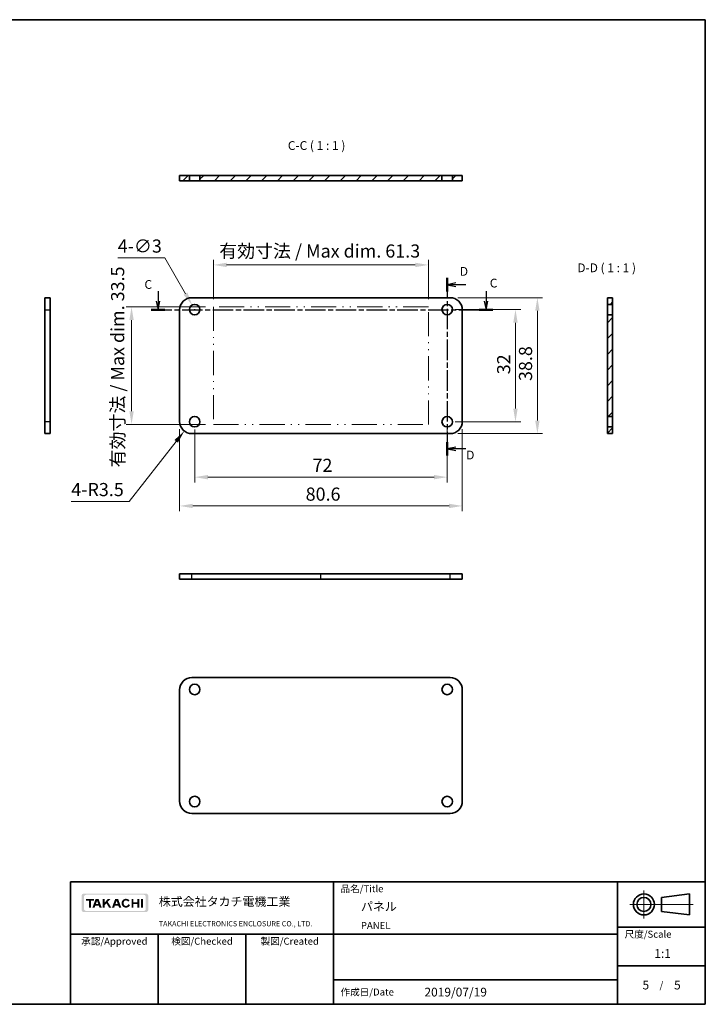
# Model space of a CAD drawing. Units: millimetres. Extents: x 22 to 2603, y 12 to 574.
# Drawn here: x 2408 to 2603, y 12 to 293 of the extents above; entities that cross this region are included whole.
import ezdxf
from ezdxf.enums import TextEntityAlignment as Align

# ---------------------------------------------------------------- set-up
doc = ezdxf.new("R2010")
doc.units = ezdxf.units.MM
doc.header["$LTSCALE"] = 1.5
doc.linetypes.add('CHAIN', pattern=[0.35429999999999995, 0.2362, -0.0295, 0.0591, -0.0295])
doc.linetypes.add('DASH_DOUBLE_DOT', pattern=[0.43979999999999997, 0.24, -0.06, 0.0098, -0.06, 0.01, -0.06])
doc.layers.get('Defpoints').update_dxf_attribs({"lineweight": 25})
for name, color, linetype, lineweight in [('Border (ISO)', 7, 'Continuous', 35), ('Dimension (ISO)', 7, 'Continuous', 18), ('Hatch (ISO)', 1, 'Continuous', 18), ('Section Line (ISO)', 7, 'Continuous', 25), ('Sketch Geometry (ISO)', 7, 'Continuous', 18), ('Symbol (ISO)', 7, 'Continuous', 18), ('Title (ISO)', 7, 'Continuous', 35), ('Visible (ISO)', 7, 'Continuous', 35), ('Visible Narrow (ISO)', 7, 'Continuous', 25)]:
    doc.layers.add(name, color=color, linetype=linetype, lineweight=lineweight)
doc.styles.add('Note Text (TK)', font='txt')
doc.styles.add('文字スタイル67', font='arial.ttf')
doc.dimstyles.new('Default - Method 1b (TK)', dxfattribs={"dimscale": 1.5, "dimtxt": 2.5, "dimasz": 2.5, "dimexe": 1, "dimexo": 1.499999999999999, "dimgap": 1, "dimtad": 1, "dimtoh": 1, "dimrnd": 1e-08, "dimdsep": 46, "dimtxsty": 'Note Text (TK)', "dimcen": 0.09, "dimdle": 5, "dimclrd": 100, "dimclre": 100, "dimclrt": 7, "dimadec": 1, "dimazin": 1, "dimtfac": 1, "dimtmove": 0, "dimatfit": 3, "dimfxl": 1, "dimtolj": 1, "dimlwd": -1, "dimlwe": -1, "dimarcsym": 0})
pattern_1 = [(45, (2197.75, 4), (-2.245064030267288, 2.245064030267288), [])]

# ---------------------------------------------------------------- blocks, each defined once
blk = doc.blocks.new('図面枠 tk図枠')
at = {"layer": 'Border (ISO)'}
for p, q in [((14.49999999999999, 289), (405.4999999999999, 289)), ((14.49999999999999, 289), (14.50000000000001, 8.000000000000007)), ((405.4999999999999, 289), (405.4999999999999, 8.000000000000007)), ((14.50000000000001, 8.000000000000007), (405.4999999999999, 8.000000000000007))]:
    blk.add_line(p, q, dxfattribs=at)
blk = doc.blocks.new('表題欄 tk表題欄')
at = {"layer": 'Hatch (ISO)'}
h = blk.add_hatch(color=256, dxfattribs=at)
edge = h.paths.add_edge_path(flags=0)
edge.add_arc((95.57537688673352, 236.2990653650367), 0.5958259999999996, 269.9999999999897, 360)
edge.add_line((96.17120288673351, 236.2990653650368), (96.17120288673348, 239.7107813650365))
edge.add_arc((95.5753768867335, 239.7107813650366), 0.5958259999999996, 0, 90.0000000000068)
edge.add_line((95.57537688673342, 240.3066073650366), (79.13710888673356, 240.3066073650366))
edge.add_arc((79.13710888673353, 239.7107813650366), 0.5958259999999996, 89.99999999999744, 180)
edge.add_line((78.54128288673353, 239.7107813650365), (78.54128288673331, 236.2990653650368))
edge.add_arc((79.13710888673332, 236.2990653650365), 0.5958259999999996, 180, 270.0000000000231)
edge.add_line((79.13710888673356, 235.7032393650365), (95.57537688673342, 235.7032393650367))
edge = h.paths.add_edge_path()
edge.add_line((77.83935088673357, 239.9556413650366), (77.83935088673357, 236.0542053650368))
edge.add_arc((78.54128288673346, 236.0542053650367), 0.7019319999998935, 180, 270.0000000000087)
edge.add_line((78.54128288673357, 235.3522733650368), (96.17120288673352, 235.3522733650368))
edge.add_arc((96.17120288673351, 236.0542053650367), 0.7019319999998921, 270, 360)
edge.add_line((96.8731348867334, 236.0542053650368), (96.87313488673352, 239.9556413650366))
edge.add_arc((96.1712028867336, 239.9556413650367), 0.7019319999998921, 0, 90.00000000000873)
edge.add_line((96.17120288673348, 240.6575733650367), (78.54128288673357, 240.6575733650366))
edge.add_arc((78.54128288673357, 239.9556413650366), 0.7019319999999984, 90, 180)
for points in [[(79.07181288673355, 239.1476033650369), (79.07181288673355, 238.6578833650367), (79.92066088673353, 238.6578833650367), (79.92066088673353, 236.6581933650368), (80.50832488673353, 236.6581933650368), (80.50832488673353, 238.6578833650367), (81.35717288673355, 238.6578833650367), (81.35717288673355, 239.1476033650369)], [(85.68407849525303, 236.6581933650368), (84.9434673993943, 237.8918698287545), (84.41792288673358, 237.3246628822781), (84.41792288673358, 236.6581933650368), (83.89555488673355, 236.6581933650368), (83.89555488673355, 239.1476033650369), (84.41792288673358, 239.1476033650369), (84.41792288673358, 238.0993979968839), (85.38913556809511, 239.1476033650369), (86.10696490847272, 239.1476033650369), (85.31925422435492, 238.2974470774499), (86.30334488673353, 236.6581933650368)], [(92.09142939614459, 239.1476033650369), (92.09142939614459, 236.6581933650368), (92.60971639614465, 236.6581933650368), (92.60971639614465, 237.6580383650368), (93.76872039614462, 237.6580383650368), (93.76872039614462, 236.6581933650368), (94.28700739614459, 236.6581933650368), (94.28700739614459, 239.1476033650369), (93.76872039614462, 239.1476033650369), (93.76872039614462, 238.1477583650367), (92.60971639614465, 238.1477583650367), (92.60971639614465, 239.1476033650369)], [(94.84202339614467, 239.1476033650369), (94.84202339614467, 236.6581933650368), (95.36439139614473, 236.6581933650368), (95.36439139614473, 239.1476033650369)]]:
    blk.add_hatch(color=256, dxfattribs=at).paths.add_polyline_path(points)
h = blk.add_hatch(color=256, dxfattribs=at)
h.paths.add_polyline_path([(82.59020695886475, 237.7110913650368), (81.95242681460243, 237.7110913650368), (82.27131688673356, 238.5794973650367)], flags=0)
h.paths.add_polyline_path([(82.77903014574996, 237.1968853650368), (81.76360362771717, 237.1968853650368), (81.56578886050404, 236.6581933650368), (80.94907288673355, 236.6581933650368), (81.86321688673357, 239.1476033650369), (82.67941688673353, 239.1476033650369), (83.59356088673351, 236.6581933650368), (82.97684491296302, 236.6581933650368)])
h = blk.add_hatch(color=256, dxfattribs=at)
h.paths.add_polyline_path([(87.52707281460246, 237.7110913650368), (88.16485295886469, 237.7110913650368), (87.84596288673359, 238.5794973650367)], flags=0)
h.paths.add_polyline_path([(87.14043486050403, 236.6581933650368), (87.3382496277172, 237.1968853650368), (88.35367614574989, 237.1968853650368), (88.551490912963, 236.6581933650368), (89.16820688673343, 236.6581933650368), (88.25406288673352, 239.1476033650369), (87.43786288673356, 239.1476033650369), (86.52371888673358, 236.6581933650368)])
h = blk.add_hatch(color=256, dxfattribs=at)
edge = h.paths.add_edge_path()
edge.add_arc((90.52309888673334, 237.9028983650369), 1.273272000000011, 38.55054079078439, 336.5820184016556)
edge.add_line((91.69149139614446, 237.3968543650369), (91.17255542714857, 237.6216113977801))
edge.add_ellipse((90.52309888673352, 237.9028983650369), major_axis=(0, -0.7998759999999119), ratio=0.8673469387756529, start_angle=128.5505407907963, end_angle=426.582018401653, ccw=False)
edge.add_line((91.09381514418376, 238.3576891122095), (91.51887237036831, 238.6964075050431))
at = {"layer": 'Title (ISO)'}
for p, q in [((74.70882392282105, 244.052739026017), (255.7088239228211, 244.052739026017)), ((74.70882392282105, 209.052739026017), (74.70882392282105, 244.052739026017)), ((149.7088239228211, 244.052739026017), (149.7088239228211, 209.052739026017)), ((230.7088239228211, 244.052739026017), (230.7088239228211, 209.052739026017)), ((255.7088239228211, 244.052739026017), (255.7088239228211, 209.052739026017)), ((243.2088239228211, 239.552739026017), (251.2088239228211, 240.5527390260171)), ((243.2088239228211, 239.552739026017), (243.2088239228211, 235.552739026017)), ((251.2088239228211, 234.552739026017), (251.2088239228211, 240.5527390260171)), ((243.2088239228211, 235.552739026017), (251.2088239228211, 234.552739026017)), ((230.7088239228211, 231.052739026017), (255.7088239228211, 231.052739026017)), ((74.70882392282105, 229.052739026017), (230.7088239228211, 229.052739026017)), ((99.70882392282108, 229.052739026017), (99.70882392282108, 209.052739026017)), ((124.708823922821, 229.052739026017), (124.708823922821, 209.052739026017)), ((230.7088239228211, 220.052739026017), (255.7088239228211, 220.052739026017)), ((149.7088239228211, 216.052739026017), (230.7088239228211, 216.052739026017)), ((255.7088239228211, 209.052739026017), (74.70882392282105, 209.052739026017))]:
    blk.add_line(p, q, dxfattribs=at)
at = {"layer": 'Title (ISO)', "color": 4, "linetype": 'Continuous', "lineweight": 18}
for p, q in [((238.2088239228211, 241.552739026017), (238.2088239228211, 233.552739026017)), ((252.2088239228211, 237.552739026017), (234.2088239228211, 237.552739026017))]:
    blk.add_line(p, q, dxfattribs=at)
at = {"layer": 'Title (ISO)'}
for radius in [3, 2]:
    blk.add_circle((238.2088239228211, 237.552739026017), radius, dxfattribs=at)
at = {"layer": 'Title (ISO)', "color": 1, "char_height": 2.000000029802322, "line_spacing_factor": 1.5, "style": 'Note Text (TK)'}
for s, insert, attachment_point in [('\\fＭＳ Ｐゴシック|b0|i0;\\H2.0000;品名/Title', (151.708823922821, 242.052739026017), 4), ('\\fＭＳ Ｐゴシック|b0|i0;\\H2.0000;承認/Approved', (87.20882392282108, 227.052739026017), 5), ('\\fＭＳ Ｐゴシック|b0|i0;\\H2.0000;検図/Checked', (112.208823922821, 227.052739026017), 5), ('\\fＭＳ Ｐゴシック|b0|i0;\\H2.0000;製図/Created', (137.2088239228211, 227.052739026017), 5), ('\\fＭＳ Ｐゴシック|b0|i0;\\H2.0000;尺度/Scale', (232.7088239228211, 229.052739026017), 4), ('\\fＭＳ Ｐゴシック|b0|i0;\\H2.0000;作成日/Date', (151.708823922821, 212.552739026017), 4)]:
    blk.add_mtext(s, dxfattribs=dict(at, insert=insert, attachment_point=attachment_point))
at = {"layer": 'Title (ISO)', "color": 7, "line_spacing_factor": 1.5, "style": 'Note Text (TK)'}
for s, insert, char_height, attachment_point in [('株式会社タカチ電機工業', (99.87313488673345, 238.052739026017), 2.5, 4), ('\\fArial|b0|i0;\\H1.4986;TAKACHI ELECTRONICS ENCLOSURE CO., LTD.', (99.87313488673342, 232.052739026017), 1.49859994649887, 4), ('\\fＭＳ Ｐゴシック|b0|i0;\\H2.0000;/', (243.2088239228211, 214.552739026017), 2.000000029802322, 5)]:
    blk.add_mtext(s, dxfattribs=dict(at, insert=insert, char_height=char_height, attachment_point=attachment_point))
at = {"layer": 'Title (ISO)', "color": 7}
for tag, p, height, style in [('<品名>_001', (157.524164831912, 235.6677958441988), 2.5, 'Note Text (TK)'), ('<Title>_001', (157.4796288307291, 230.5527390111159), 2.000000029802322, '文字スタイル67'), ('<尺度>_001', (238.5355284682756, 222.3098412987444), 2.5, 'Note Text (TK)'), ('作成日_001', (175.5895057410029, 211.2814322078352), 2.5, 'Note Text (TK)'), ('<ページ_No.>_001', (237.9488807410029, 213.302739026017), 2.5, 'Note Text (TK)'), ('<総ページ数>_001', (246.7997330137301, 213.302739026017), 2.5, 'Note Text (TK)')]:
    blk.add_attdef(tag, p, '', height=height, dxfattribs=dict(at, style=style))
at = {"layer": 'Title (ISO)', "color": 7, "style": 'Note Text (TK)'}
blk.add_attdef('<承認>', text='', height=2.5, dxfattribs=at).set_placement((87.20882392282108, 217.052739026017), align=Align.MIDDLE_CENTER)
blk = doc.blocks.new('*D57')
at = {"layer": 'Defpoints', "color": 0}
for p in [(2457.654064548712, 178.262572674988), (2529.654064519132, 178.2625728107729), (2529.654064519132, 162.4437094463991)]:
    blk.add_point(p, dxfattribs=at)
at = {"layer": 'Dimension (ISO)', "color": 100}
for p, q in [((2457.654064548712, 176.012572674988), (2457.654064548712, 160.9437094463991)), ((2529.654064519132, 176.0125728107729), (2529.654064519132, 160.9437094463991)), ((2461.404064548712, 162.4437094463991), (2525.904064519132, 162.4437094463991))]:
    blk.add_line(p, q, dxfattribs=at)
for points in [[(2461.404064548712, 163.0687094463992), (2461.404064548712, 161.8187094463992), (2457.654064548712, 162.4437094463991)], [(2525.904064519132, 163.0687094463992), (2525.904064519132, 161.8187094463992), (2529.654064519132, 162.4437094463991)]]:
    blk.add_solid(points, dxfattribs=at)
at = {"layer": 'Dimension (ISO)', "color": 7, "insert": (2491.246394079376, 165.8187094463992), "char_height": 3.75, "attachment_point": 4, "style": 'Note Text (TK)'}
blk.add_mtext('\\A1;72', dxfattribs=at)
blk = doc.blocks.new('*D58')
at = {"layer": 'Defpoints', "color": 0}
for p in [(2453.354064520683, 178.3625726539562), (2533.954064546784, 178.3625728059598), (2533.954064546784, 154.2300659000003)]:
    blk.add_point(p, dxfattribs=at)
at = {"layer": 'Dimension (ISO)', "color": 100}
for p, q in [((2453.354064520683, 176.1125726539562), (2453.354064520683, 152.7300659000003)), ((2533.954064546784, 176.1125728059598), (2533.954064546784, 152.7300659000003)), ((2457.104064520683, 154.2300659000003), (2530.204064546784, 154.2300659000003))]:
    blk.add_line(p, q, dxfattribs=at)
for points in [[(2457.104064520683, 154.8550659000003), (2457.104064520683, 153.6050659000003), (2453.354064520683, 154.2300659000003)], [(2530.204064546784, 154.8550659000003), (2530.204064546784, 153.6050659000003), (2533.954064546784, 154.2300659000003)]]:
    blk.add_solid(points, dxfattribs=at)
at = {"layer": 'Dimension (ISO)', "color": 7, "insert": (2489.286166806461, 157.6050659000003), "char_height": 3.75, "attachment_point": 4, "style": 'Note Text (TK)'}
blk.add_mtext('\\A1;80.6', dxfattribs=at)
blk = doc.blocks.new('*D59')
at = {"layer": 'Defpoints', "color": 0}
for p in [(2529.654064477643, 210.2625728378442), (2549.122865072189, 210.2625728378442), (2529.654064519132, 178.2625728107729)]:
    blk.add_point(p, dxfattribs=at)
at = {"layer": 'Dimension (ISO)', "color": 100}
for p, q in [((2531.904064477643, 210.2625728378442), (2550.622865072189, 210.2625728378442)), ((2549.122865072189, 182.0125728107729), (2549.122865072189, 206.5125728378442)), ((2531.904064519132, 178.2625728107729), (2550.622865072189, 178.2625728107729))]:
    blk.add_line(p, q, dxfattribs=at)
for points in [[(2548.497865072189, 206.5125728378442), (2549.747865072189, 206.5125728378442), (2549.122865072189, 210.2625728378442)], [(2548.497865072189, 182.0125728107729), (2549.747865072189, 182.0125728107729), (2549.122865072189, 178.2625728107729)]]:
    blk.add_solid(points, dxfattribs=at)
at = {"layer": 'Dimension (ISO)', "color": 7, "insert": (2545.747865072189, 191.8122887333995), "char_height": 3.75, "attachment_point": 4, "rotation": 90, "style": 'Note Text (TK)'}
blk.add_mtext('\\A1;32', dxfattribs=at)
blk = doc.blocks.new('*D60')
at = {"layer": 'Defpoints', "color": 0}
for p in [(2530.454064431308, 213.6625728522753), (2555.364905963338, 213.6625728522753), (2530.454064504481, 174.8625727993593)]:
    blk.add_point(p, dxfattribs=at)
at = {"layer": 'Dimension (ISO)', "color": 100}
for p, q in [((2532.704064431308, 213.6625728522753), (2556.864905963338, 213.6625728522753)), ((2555.364905963338, 178.6125727993592), (2555.364905963338, 209.9125728522753)), ((2532.704064504481, 174.8625727993593), (2556.864905963338, 174.8625727993593))]:
    blk.add_line(p, q, dxfattribs=at)
for points in [[(2554.739905963338, 209.9125728522753), (2555.989905963338, 209.9125728522753), (2555.364905963338, 213.6625728522753)], [(2554.739905963338, 178.6125727993592), (2555.989905963338, 178.6125727993592), (2555.364905963338, 174.8625727993593)]]:
    blk.add_solid(points, dxfattribs=at)
at = {"layer": 'Dimension (ISO)', "color": 7, "insert": (2551.989905963338, 189.8840216894536), "char_height": 3.75, "attachment_point": 4, "rotation": 90, "style": 'Note Text (TK)'}
blk.add_mtext('\\A1;38.8', dxfattribs=at)
blk = doc.blocks.new('*D61')
at = {"layer": 'Defpoints', "color": 0}
for p in [(2456.904064507221, 211.5616108077357), (2458.404064507222, 208.9635345963827)]:
    blk.add_point(p, dxfattribs=at)
at = {"layer": 'Dimension (ISO)', "color": 100}
for p, q in [((2435.706431490199, 225.0189952560187), (2449.134439973416, 225.0189952560189)), ((2449.134439973416, 225.0189952560189), (2455.029064507221, 214.8092060719272)), ((2457.519064507222, 210.2625727020592), (2457.789064507222, 210.2625727020594)), ((2457.654064507222, 210.1275727020593), (2457.654064507222, 210.3975727020593))]:
    blk.add_line(p, q, dxfattribs=at)
blk.add_solid([(2455.570330384587, 215.1217060719272), (2454.487798629856, 214.4967060719272), (2456.904064507221, 211.5616108077357)], dxfattribs=at)
at = {"layer": 'Dimension (ISO)', "color": 7, "insert": (2435.706431490199, 228.3939952560188), "char_height": 3.75, "attachment_point": 4, "style": 'Note Text (TK)'}
blk.add_mtext('\\A1;4-∅3', dxfattribs=at)
blk = doc.blocks.new('*D62')
at = {"layer": 'Defpoints', "color": 0}
for p in [(2456.854064520683, 178.3625726605571), (2454.691981510878, 175.6102287396941)]:
    blk.add_point(p, dxfattribs=at)
at = {"layer": 'Dimension (ISO)', "color": 100}
for p, q in [((2438.916441240341, 155.5278765982498), (2452.375464000372, 172.6612888244835)), ((2422.459054876703, 155.52787659825), (2438.916441240341, 155.5278765982498))]:
    blk.add_line(p, q, dxfattribs=at)
blk.add_solid([(2451.883974014504, 173.0473750762346), (2452.86695398624, 172.2752025727327), (2454.691981510878, 175.6102287396941)], dxfattribs=at)
at = {"layer": 'Dimension (ISO)', "color": 7, "insert": (2422.459054876703, 158.9028765982498), "char_height": 3.75, "attachment_point": 4, "style": 'Note Text (TK)'}
blk.add_mtext('\\A1;4-R3.5', dxfattribs=at)
blk = doc.blocks.new('*D63')
at = {"layer": 'Defpoints', "color": 0}
for p in [(2524.304064503747, 223.0125727564161), (2463.004064503747, 211.0125727564161), (2524.304064503747, 211.0125727564161)]:
    blk.add_point(p, dxfattribs=at)
at = {"layer": 'Dimension (ISO)', "color": 100}
for p, q in [((2463.004064503747, 213.2625727564161), (2463.004064503747, 224.5125727564161)), ((2466.754064503747, 223.0125727564161), (2520.554064503747, 223.0125727564161)), ((2524.304064503747, 213.2625727564161), (2524.304064503747, 224.5125727564161))]:
    blk.add_line(p, q, dxfattribs=at)
for points in [[(2466.754064503747, 223.6375727564161), (2466.754064503747, 222.3875727564161), (2463.004064503747, 223.0125727564161)], [(2520.554064503747, 223.6375727564161), (2520.554064503747, 222.3875727564161), (2524.304064503747, 223.0125727564161)]]:
    blk.add_solid(points, dxfattribs=at)
at = {"layer": 'Dimension (ISO)', "color": 7, "insert": (2464.634178140111, 226.984163665507), "char_height": 3.75, "attachment_point": 4, "style": 'Note Text (TK)'}
blk.add_mtext('\\A1;有効寸法 / Max dim. 61.3', dxfattribs=at)
blk = doc.blocks.new('*D64')
at = {"layer": 'Defpoints', "color": 0}
for p in [(2439.646312268219, 211.0125727564161), (2463.004064503747, 211.0125727564161), (2463.004064503747, 177.5125727564161)]:
    blk.add_point(p, dxfattribs=at)
at = {"layer": 'Dimension (ISO)', "color": 100}
for p, q in [((2460.754064503747, 211.0125727564161), (2438.146312268218, 211.0125727564161)), ((2439.646312268219, 181.262572756416), (2439.646312268219, 207.2625727564161)), ((2460.754064503747, 177.5125727564161), (2438.146312268218, 177.5125727564161))]:
    blk.add_line(p, q, dxfattribs=at)
for points in [[(2439.021312268219, 207.2625727564161), (2440.271312268219, 207.2625727564161), (2439.646312268219, 211.0125727564161)], [(2439.021312268219, 181.262572756416), (2440.271312268219, 181.262572756416), (2439.646312268219, 177.5125727564161)]]:
    blk.add_solid(points, dxfattribs=at)
at = {"layer": 'Dimension (ISO)', "color": 7, "insert": (2435.674721359128, 165.2426863927801), "char_height": 3.75, "attachment_point": 4, "rotation": 90, "style": 'Note Text (TK)'}
blk.add_mtext('\\A1;有効寸法 / Max dim. 33.5', dxfattribs=at)

msp = doc.modelspace()

# ---------------------------------------------------------------- hatches: boundary and pattern name
at = {"layer": 'Hatch (ISO)'}
h = msp.add_hatch(dxfattribs=at)
h.set_pattern_fill('ANSI31', color=256, scale=25.4, style=0)
h.set_pattern_definition(pattern_1)
h.paths.add_polyline_path([(2528.157401451665, 247.0555069957928), (2528.157401448836, 248.5555069957928), (2459.150727391596, 248.5555068656541), (2459.150727394425, 247.0555068656541)])
h.paths.add_polyline_path([(2533.954064414408, 248.5555070067247), (2533.954064417237, 247.0555070067247), (2531.150727364846, 247.0555070014379), (2531.150727362017, 248.5555070014379)])
h.paths.add_polyline_path([(2453.354064388306, 248.5555068547223), (2453.354064391135, 247.0555068547223), (2456.157401481245, 247.0555068600091), (2456.157401478416, 248.5555068600091)])
h = msp.add_hatch(dxfattribs=at)
h.set_pattern_fill('ANSI31', color=256, scale=25.4, style=0)
h.set_pattern_definition(pattern_1)
h.paths.add_polyline_path([(2576.837055391845, 208.762573586091), (2575.337055391845, 208.7625735623034), (2575.337055851738, 179.7625735352321), (2576.837055851739, 179.7625735590196)])
h.paths.add_polyline_path([(2575.337055929445, 174.8625735334877), (2576.837055929445, 174.8625735572754), (2576.837055899314, 176.7625735590199), (2575.337055899314, 176.7625735352323)])
h.paths.add_polyline_path([(2576.837055314139, 213.6625735878354), (2575.337055314139, 213.6625735640478), (2575.33705534427, 211.7625735623034), (2576.83705534427, 211.762573586091)])

# ---------------------------------------------------------------- linework, layer by layer
at = {"layer": 'Section Line (ISO)', "linetype": 'CHAIN', "ltscale": 16.51642036437988}
msp.add_line((2529.654064477643, 219.2833335848671), (2529.654065281123, 168.6174244009627), dxfattribs=at)
at = {"layer": 'Section Line (ISO)', "linetype": 'Continuous', "lineweight": 50}
for p, q in [((2529.654064477643, 219.2833335848671), (2529.654064538725, 215.4315658977666)), ((2445.281473090298, 210.1625727068725), (2449.126769941348, 210.1625727141243)), ((2538.806222707099, 210.1625728832494), (2542.651519558149, 210.1625728905012)), ((2529.65406522004, 172.4691920880632), (2529.654065281123, 168.6174244009627))]:
    msp.add_line(p, q, dxfattribs=at)
at = {"layer": 'Section Line (ISO)', "linetype": 'Continuous'}
for p, q in [((2532.154064500255, 217.8574497809629), (2529.654064508184, 217.3574497413169)), ((2532.154064508184, 217.3574497809629), (2529.654064508184, 217.3574497413169)), ((2529.654064508184, 217.3574497413169), (2532.154064516114, 216.8574497809629)), ((2535.012145188693, 217.3574498262874), (2532.154064508184, 217.3574497809629)), ((2447.20412150572, 215.5194913180725), (2447.204121511108, 212.6625727104983)), ((2540.728871122521, 215.5194914944495), (2540.728871127909, 212.6625728868754)), ((2446.704121511108, 212.6625727095554), (2447.204121515822, 210.1625727104984)), ((2447.204121511108, 212.6625727104983), (2447.204121515822, 210.1625727104984)), ((2447.204121515822, 210.1625727104984), (2447.704121511109, 212.6625727114413)), ((2540.228871127909, 212.6625728859324), (2540.728871132624, 210.1625728868754)), ((2540.728871127909, 212.6625728868754), (2540.728871132624, 210.1625728868754)), ((2540.728871132624, 210.1625728868754), (2541.228871127909, 212.6625728878183)), ((2532.154065242652, 171.0433082841589), (2529.654065250582, 170.5433082445129)), ((2532.154065250582, 170.5433082841589), (2529.654065250582, 170.5433082445129)), ((2529.654065250582, 170.5433082445129), (2532.154065258511, 170.0433082841589)), ((2535.012145931091, 170.5433083294835), (2532.154065250582, 170.5433082841589))]:
    msp.add_line(p, q, dxfattribs=at)
at = {"layer": 'Section Line (ISO)', "linetype": 'CHAIN', "ltscale": 16.49815559387207}
msp.add_line((2445.281473090298, 210.1625727068725), (2542.651519558149, 210.1625728905012), dxfattribs=at)
at = {"layer": 'Sketch Geometry (ISO)', "color": 4, "linetype": 'DASH_DOUBLE_DOT', "lineweight": 18, "ltscale": 19.91164779663086}
for p, q in [((2524.304064503747, 211.0125727564161), (2463.004064503747, 211.0125727564161)), ((2463.004064503747, 177.5125727564161), (2524.304064503747, 177.5125727564161))]:
    msp.add_line(p, q, dxfattribs=at)
at = {"layer": 'Sketch Geometry (ISO)', "color": 4, "linetype": 'DASH_DOUBLE_DOT', "lineweight": 18, "ltscale": 19.04274749755859}
for p, q in [((2463.004064503747, 211.0125727564161), (2463.004064503747, 177.5125727564161)), ((2524.304064503747, 177.5125727564161), (2524.304064503747, 211.0125727564161))]:
    msp.add_line(p, q, dxfattribs=at)
at = {"layer": 'Visible (ISO)'}
for p, q in [((2453.354064388306, 248.5555068547224), (2453.354064391135, 247.0555068547223)), ((2456.157401478416, 248.5555068600091), (2453.354064388306, 248.5555068547224)), ((2456.157401481245, 247.0555068600091), (2456.157401478416, 248.5555068600091)), ((2456.157401478416, 248.5555068600091), (2459.150727391596, 248.5555068656541)), ((2528.157401448836, 248.5555069957928), (2459.150727391596, 248.5555068656542)), ((2459.150727391596, 248.5555068656542), (2459.150727394425, 247.0555068656541)), ((2528.157401451665, 247.0555069957928), (2528.157401448836, 248.5555069957928)), ((2528.157401448836, 248.5555069957928), (2531.150727362017, 248.5555070014379)), ((2533.954064414408, 248.5555070067247), (2531.150727362017, 248.5555070014379)), ((2531.150727362017, 248.5555070014379), (2531.150727364846, 247.0555070014379)), ((2533.954064414408, 248.5555070067247), (2533.954064417237, 247.0555070067247)), ((2453.354064391135, 247.0555068547223), (2456.157401481245, 247.0555068600091)), ((2459.150727394425, 247.0555068656541), (2456.157401481245, 247.0555068600091)), ((2459.150727394425, 247.0555068656541), (2528.157401451665, 247.0555069957928)), ((2531.150727364846, 247.0555070014379), (2528.157401451665, 247.0555069957929)), ((2531.150727364846, 247.0555070014379), (2533.954064417237, 247.0555070067247)), ((2414.945891942731, 213.6625727134729), (2414.945891942731, 210.1625727068725)), ((2414.945891942731, 213.6625727134729), (2416.445891942731, 213.6625727134729)), ((2416.445891942731, 210.1625727068725), (2416.445891942731, 213.6625727134729)), ((2493.654064458287, 213.662572268686), (2456.854064503014, 213.6625727134729)), ((2530.454064431308, 213.6625728522752), (2493.654064458287, 213.662572268686)), ((2576.837055314139, 213.6625735878354), (2575.337055314139, 213.6625735640478)), ((2575.337055314139, 213.6625735640478), (2575.33705534427, 211.7625735623034)), ((2576.83705534427, 211.762573586091), (2576.837055314139, 213.6625735878354)), ((2575.33705534427, 211.7625735623034), (2576.83705534427, 211.762573586091)), ((2575.337055391845, 208.7625735623034), (2575.33705534427, 211.7625735623034)), ((2576.83705534427, 211.762573586091), (2576.837055391845, 208.762573586091)), ((2414.945891942731, 178.3625726539562), (2414.945891942731, 210.1625727068725)), ((2416.445891942731, 210.1625727068725), (2416.445891942731, 178.3625726539562)), ((2453.354064460711, 210.1625727068725), (2453.354064520683, 178.3625726539562)), ((2533.954064546784, 178.3625728059598), (2533.954064486813, 210.1625728588759)), ((2576.837055391845, 208.762573586091), (2575.337055391845, 208.7625735623034)), ((2575.337055391845, 208.7625735623034), (2575.337055851738, 179.7625735352321)), ((2576.837055851739, 179.7625735590197), (2576.837055391845, 208.762573586091)), ((2414.945891942731, 178.3625726539562), (2414.945891942731, 174.8625726605569)), ((2416.445891942731, 174.8625726605569), (2416.445891942731, 178.3625726539562)), ((2575.337055851738, 179.7625735352321), (2576.837055851739, 179.7625735590197)), ((2575.337055899314, 176.7625735352322), (2575.337055851738, 179.7625735352322)), ((2576.837055851739, 179.7625735590198), (2576.837055899314, 176.7625735590198)), ((2414.945891942731, 174.8625726605569), (2416.445891942731, 174.8625726605569)), ((2456.854064576188, 174.8625726605569), (2493.65406453146, 174.8625732441466)), ((2493.65406453146, 174.8625732441466), (2530.454064504481, 174.8625727993593)), ((2576.837055899314, 176.7625735590199), (2575.337055899314, 176.7625735352323)), ((2575.337055899314, 176.7625735352323), (2575.337055929445, 174.8625735334877)), ((2575.337055929445, 174.8625735334877), (2576.837055929445, 174.8625735572754)), ((2576.837055929445, 174.8625735572754), (2576.837055899314, 176.7625735590199)), ((2456.85406457617, 134.8345325367343), (2453.354064520665, 134.8345325367353)), ((2453.354064520665, 133.3345325367353), (2453.354064520665, 134.8345325367353)), ((2453.354064520665, 133.3345325367353), (2456.85406457617, 133.3345325367343)), ((2456.85406457617, 134.8345325367343), (2493.654064531443, 134.8345325367343)), ((2493.654064531443, 133.3345325367343), (2456.85406457617, 133.3345325367343)), ((2493.654064531443, 134.8345325367343), (2530.454064504463, 134.8345325367343)), ((2530.454064504463, 133.3345325367343), (2493.654064531443, 133.3345325367343)), ((2533.954064546766, 134.8345325367353), (2530.454064504463, 134.8345325367343)), ((2530.454064504463, 133.3345325367343), (2533.954064546766, 133.3345325367353)), ((2533.954064546766, 133.3345325367353), (2533.954064546766, 134.8345325367353)), ((2493.654064531428, 105.2563850604095), (2456.854064576155, 105.2563856439992)), ((2530.454064504449, 105.2563855051969), (2493.654064531428, 105.2563850604095)), ((2453.354064520651, 101.7563856505999), (2453.354064460679, 69.95638559768366)), ((2533.95406448678, 69.95638544568027), (2533.954064546751, 101.7563854985963)), ((2456.854064502982, 66.45638559108323), (2493.654064458255, 66.45638603587014)), ((2493.654064458255, 66.45638603587014), (2530.454064431276, 66.45638545228093))]:
    msp.add_line(p, q, dxfattribs=at)
for centre in [(2457.654064507222, 210.2625727020592), (2529.654064477643, 210.2625728378442), (2457.654064548712, 178.262572674988), (2529.654064519132, 178.2625728107729), (2457.654064548679, 101.8563856295682), (2529.6540645191, 101.8563854937832), (2457.65406450719, 69.85638560249691), (2529.654064477611, 69.85638546671196)]:
    msp.add_circle(centre, 1.5, dxfattribs=at)
for centre, radius, start, end in [((2456.854064460711, 210.1625727134729), 3.499999999999996, 89.99999930749442, 180), ((2530.454064486813, 210.1625728522752), 3.5, 0, 90.00000090863267), ((2456.854064520683, 178.3625726605569), 3.499999999999983, 180, 270.0000009086196), ((2530.454064546784, 178.3625727993593), 3.500000000000003, 269.9999993074944, 0), ((2456.854064520651, 101.7563856439992), 3.499999999999983, 89.99999909138036, 180), ((2530.454064546752, 101.7563855051969), 3.5, 0, 90.00000069250557), ((2456.854064460679, 69.95638559108323), 3.499999999999996, 180, 270.0000006925056), ((2530.454064486781, 69.95638545228093), 3.5, 269.9999990913673, 0)]:
    msp.add_arc(centre, radius, start, end, dxfattribs=at)
at = {"layer": 'Visible Narrow (ISO)'}
for p, q in [((2414.945891942731, 210.1625727068725), (2416.445891942731, 210.1625727068725)), ((2414.945891942731, 178.3625726539562), (2416.445891942731, 178.3625726539562)), ((2456.85406457617, 133.3345325367343), (2456.85406457617, 134.8345325367343)), ((2493.654064531443, 133.3345325367343), (2493.654064531443, 134.8345325367343)), ((2530.454064504463, 133.3345325367343), (2530.454064504463, 134.8345325367343))]:
    msp.add_line(p, q, dxfattribs=at)

# ---------------------------------------------------------------- block references
msp.add_blockref('図面枠 tk図枠', (2197.75, 4))
ref = msp.add_blockref('表題欄 tk表題欄', (2347.541176077179, -197.052739026017))
ref.add_attrib('<品名>_001', 'パネル', (2505.065340909091, 38.66477272727274), dxfattribs={"layer": 'Title (ISO)', "color": 7, "height": 2.5, "style": 'Note Text (TK)'})
ref.add_attrib('<尺度>_001', '1:1', (2588.711647727273, 25.25000000000004), dxfattribs={"layer": 'Title (ISO)', "color": 7, "height": 2.5, "style": 'Note Text (TK)'})
ref.add_attrib('作成日_001', '2019/07/19', (2523.166193181819, 14.2286931818182), dxfattribs={"layer": 'Title (ISO)', "color": 7, "height": 2.5, "style": 'Note Text (TK)'})
ref.add_attrib('<Title>_001', 'PANEL', (2505.034447472914, 33.49999998509885), dxfattribs={"layer": 'Title (ISO)', "color": 7, "height": 2.000000029802322, "style": '文字スタイル67'})
ref.add_attrib('<ページ_No.>_001', '5', (2585.340909090909, 16.25000000000001), dxfattribs={"layer": 'Title (ISO)', "color": 7, "height": 2.5, "style": 'Note Text (TK)'})
ref.add_attrib('<総ページ数>_001', '5', (2594.340909090909, 16.25000000000001), dxfattribs={"layer": 'Title (ISO)', "color": 7, "height": 2.5, "style": 'Note Text (TK)'})

# ---------------------------------------------------------------- texts
at = {"layer": 'Section Line (ISO)', "char_height": 2.5, "attachment_point": 7, "style": 'Note Text (TK)'}
for s, insert in [('D', (2533.259443979452, 219.1432420608198)), ('C', (2443.318814861105, 215.4050534152736)), ('C', (2541.794994058772, 215.7959559070775)), ('D', (2535.067762150618, 166.7319274886922))]:
    msp.add_mtext(s, dxfattribs=dict(at, insert=insert))
at = {"layer": 'Symbol (ISO)', "color": 7, "char_height": 2.5, "attachment_point": 7, "style": 'Note Text (TK)'}
for s, insert in [('C-C ( 1 : 1 )', (2484.214322192227, 255.0555070067247)), ('D-D ( 1 : 1 )', (2566.75379284651, 220.1625747978314))]:
    msp.add_mtext(s, dxfattribs=dict(at, insert=insert))

# ---------------------------------------------------------------- dimensions: what is measured, and where the dimension line sits
at = {"layer": 'Dimension (ISO)', "color": 100}
for base, p1, p2, angle, picture, middle in [((2524.304064503747, 223.0125727564161), (2463.004064503747, 211.0125727564161), (2524.304064503747, 211.0125727564161), 180, '*D63', (2493.654064503747, 223.0125727564161)), ((2439.646312268219, 211.0125727564161), (2463.004064503747, 177.5125727564161), (2463.004064503747, 211.0125727564161), 90, '*D64', (2439.646312268219, 194.2625727564165))]:
    dim = msp.add_linear_dim(base=base, p1=p1, p2=p2, angle=angle, text='有効寸法 / Max dim. <>', dimstyle='Default - Method 1b (TK)', override={"dimtoh": 0, "dimdec": 2, "dimtp": 0, "dimtm": 0, "dimtdec": 2, "dimtofl": 0, "dimatfit": 1}, dxfattribs=at)
    dim.commit()
    dim.dimension.update_dxf_attribs({"geometry": picture, "text_midpoint": middle, "dimtype": 160})
dim = msp.add_diameter_dim_2p(p1=(2458.404064507222, 208.9635345963827), p2=(2456.904064507221, 211.5616108077357), text='4-<>', dimstyle='Default - Method 1b (TK)', override={"dimtih": 1, "dimdec": 2, "dimlfac": 0.9999999999999907, "dimtp": 0, "dimtm": 0, "dimtdec": 2, "dimtofl": 0}, dxfattribs=at)
dim.commit()
dim.dimension.update_dxf_attribs({"geometry": '*D61', "text_midpoint": (2440.926601944745, 225.0189952560188), "dimtype": 163})
for base, p1, p2, angle, picture, middle in [((2555.364905963338, 213.6625728522753), (2530.454064504481, 174.8625727993593), (2530.454064431308, 213.6625728522753), 90, '*D60', (2555.364905963338, 194.2625728258172)), ((2549.122865072189, 210.2625728378442), (2529.654064519132, 178.2625728107729), (2529.654064477643, 210.2625728378442), 90, '*D59', (2549.122865072189, 194.2625728243085)), ((2533.954064546784, 154.2300659000003), (2453.354064520683, 178.3625726539562), (2533.954064546784, 178.3625728059598), 180, '*D58', (2493.654064533734, 154.2300659000003)), ((2529.654064519132, 162.4437094463991), (2457.654064548712, 178.262572674988), (2529.654064519132, 178.2625728107729), 180, '*D57', (2493.654064533922, 162.4437094463991))]:
    dim = msp.add_linear_dim(base=base, p1=p1, p2=p2, angle=angle, dimstyle='Default - Method 1b (TK)', override={"dimtoh": 0, "dimdec": 2, "dimtp": 0, "dimtm": 0, "dimtdec": 2, "dimtofl": 0, "dimatfit": 1}, dxfattribs=at)
    dim.commit()
    dim.dimension.update_dxf_attribs({"geometry": picture, "text_midpoint": middle, "dimtype": 160})
dim = msp.add_radius_dim(center=(2456.854064520683, 178.3625726605571), mpoint=(2454.691981510878, 175.6102287396941), text='4-<>', dimstyle='Default - Method 1b (TK)', override={"dimtih": 1, "dimcen": 0, "dimtofl": 0}, dxfattribs=at)
dim.commit()
dim.dimension.update_dxf_attribs({"geometry": '*D62', "text_midpoint": (2429.937748058522, 155.5278765982498), "dimtype": 164})

doc.saveas('drawing.dxf')
